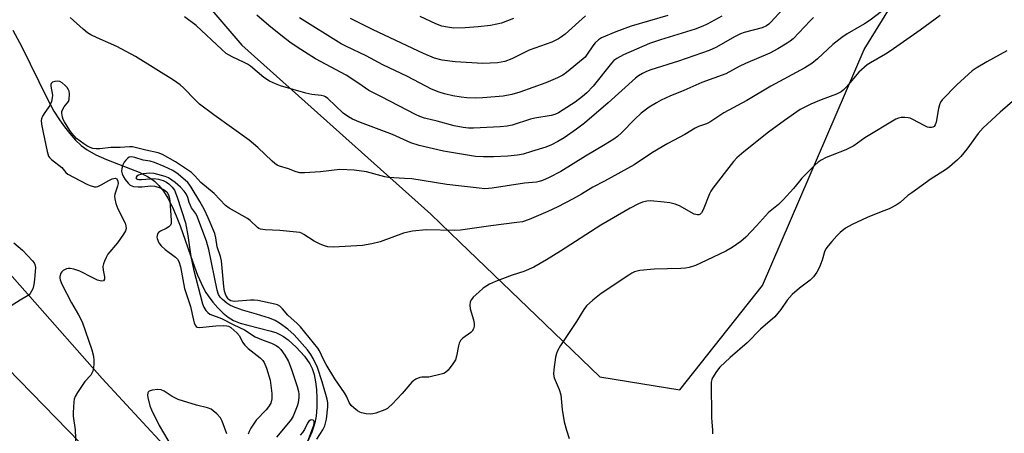
# Model space of a CAD drawing. Units: inches. Extents: x 1261769 to 1267769, y 573450 to 577450.
# Drawn here: x 1263528 to 1263829, y 575240 to 575366 of the extents above; entities that cross this region are included whole.
import ezdxf

# ---------------------------------------------------------------- set-up
doc = ezdxf.new("R2010")
doc.units = ezdxf.units.IN
doc.header["$MEASUREMENT"] = 0
for name, color, linetype in [('HYDRO-Single Line Stream', 4, 'Continuous'), ('NTRL-Farm Land', 3, 'Continuous'), ('NTRL-Trees', 3, 'Continuous'), ('Undefined', 1, 'Continuous')]:
    doc.layers.add(name, color=color, linetype=linetype)

msp = doc.modelspace()

# ---------------------------------------------------------------- linework, layer by layer
at = {"layer": 'HYDRO-Single Line Stream'}
msp.add_lwpolyline([(1263526.22, 575363.25), (1263528.96, 575358.17), (1263536.67, 575342.47), (1263538.76, 575338.6), (1263540.42, 575335.89), (1263541.98, 575333.78), (1263543.65, 575331.72), (1263545.41, 575329.73), (1263547.05, 575328.11), (1263548.94, 575326.71), (1263551.55, 575325.27), (1263554.85, 575323.82), (1263562.18, 575320.98), (1263564.8, 575319.88), (1263567.41, 575318.58), (1263568.65, 575317.82), (1263569.52, 575317.18), (1263570.85, 575315.89), (1263572.27, 575314.08), (1263573.58, 575311.95), (1263574.96, 575309.25), (1263576.09, 575306.63), (1263577.3, 575303.51), (1263581.17, 575292.43), (1263582.66, 575288.47), (1263584.36, 575284.7), (1263585.19, 575283.21), (1263585.91, 575282.11), (1263587.35, 575280.26), (1263588.88, 575278.52), (1263590.5, 575276.87), (1263592, 575275.59), (1263593.68, 575274.63), (1263595.73, 575273.85), (1263598.03, 575273.19), (1263604.79, 575271.5), (1263606.55, 575270.93), (1263608.03, 575270.27), (1263608.97, 575269.7), (1263610.32, 575268.69), (1263612.78, 575266.49), (1263615.35, 575263.68), (1263617, 575261.39), (1263617.67, 575260.01), (1263618.28, 575258.08), (1263618.72, 575255.91), (1263619.01, 575253.58), (1263619.15, 575250.85), (1263619.11, 575248.18), (1263618.88, 575245.42), (1263618.52, 575243.34), (1263618.13, 575242.02), (1263617.57, 575240.55), (1263614.47, 575233.47)], dxfattribs=at)
at = {"layer": 'NTRL-Farm Land'}
msp.add_lwpolyline([(1263347.67, 575162.43), (1263350.01, 575288.21), (1263349.23, 575370.25), (1263335.95, 575436.65), (1263328.13, 575456.96), (1263320.32, 575463.21), (1263357.82, 575467.9), (1263378.92, 575464.78), (1263383.42, 575464.88), (1263386.68, 575465.24), (1263388.71, 575466.05), (1263395.38, 575457.2), (1263432.86, 575432.15), (1263462.21, 575406.16), (1263474.31, 575388.84), (1263507.44, 575380.83), (1263519.84, 575369.63), (1263509.94, 575352.76), (1263499.45, 575346.48), (1263490.98, 575341.45), (1263487.06, 575332.02), (1263553.47, 575256.93), (1263603.24, 575203.17)], dxfattribs=at)
at = {"layer": 'NTRL-Trees'}
for points in [[(1263509.61, 575352.13, 0), (1263543.21, 575389.93, 0), (1263566.2, 575393.76, 0), (1263596.19, 575358.75, 0), (1263653.96, 575307.07, 0), (1263662.82, 575298.56, 0), (1263688.82, 575273.57, 0), (1263705.64, 575257.41, 0), (1263714.37, 575256, 0), (1263730, 575253.47, 0), (1263755.34, 575285.35, 0), (1263786.41, 575357.44, 0), (1263938, 575602.73, 0), (1263957.6, 575658.73, 0), (1263913.39, 575685.07, 0), (1263820.16, 575727.64, 0), (1263807.15, 575748.13, 0), (1263816.03, 575779.2, 0), (1263819, 575783.32, 0), (1263858.95, 575817.07, 0), (1263991.2, 575801.52, 0), (1264117.2, 575707.73, 0)], [(1263598.22, 575184.45, 0), (1263517.15, 575267.55, 0)]]:
    msp.add_polyline3d(points, dxfattribs=at)
at = {"layer": 'Undefined'}
for points, elevation in [([(1263799.92, 575375.37), (1263788.2, 575366.3), (1263786.5, 575365.19), (1263781.18, 575362.14), (1263779.53, 575361.02), (1263776.83, 575358.92), (1263772.11, 575354.53), (1263770.38, 575353.13), (1263768.25, 575351.84), (1263757.82, 575346.18), (1263750.5, 575341.77), (1263743.51, 575338.04), (1263739.17, 575335.16), (1263738.2, 575334.7), (1263735.71, 575333.83), (1263734.77, 575333.41), (1263731.62, 575331.4), (1263726.4, 575328.71), (1263721.67, 575325.94), (1263716.09, 575322.21), (1263707, 575317.18), (1263703.44, 575315.3), (1263700.01, 575313.24), (1263697.22, 575311.69), (1263692.78, 575309.38), (1263689.72, 575307.89), (1263683.96, 575305.45), (1263681.94, 575304.8), (1263680.2, 575304.52), (1263672.3, 575303.55), (1263663.04, 575302.22), (1263661.16, 575302.16), (1263652.5, 575302.27), (1263648.35, 575301.88), (1263646.94, 575301.64), (1263645.57, 575301.27), (1263638.44, 575298.62), (1263635.92, 575298), (1263633.06, 575297.55), (1263624.23, 575297.05), (1263622.51, 575297.14), (1263621.47, 575297.43), (1263620.18, 575297.91), (1263618.34, 575298.81), (1263615.15, 575300.89), (1263614.43, 575301.28), (1263613.9, 575301.46), (1263611.89, 575301.74), (1263607.79, 575302.06), (1263603.35, 575302.28), (1263601.93, 575302.5), (1263601.43, 575302.72), (1263600.98, 575303.04), (1263598.73, 575305.13), (1263597.89, 575305.77), (1263592.35, 575308.97), (1263591.16, 575309.78), (1263587.78, 575313.45), (1263583.62, 575316.81), (1263581.84, 575318.83), (1263580.76, 575319.8), (1263575.9, 575323.12), (1263571.98, 575325.29), (1263570.63, 575325.81), (1263566.86, 575326.61), (1263562.77, 575327.64), (1263561.83, 575327.68), (1263558.99, 575327.45), (1263556.14, 575327.47), (1263552.77, 575327.09), (1263551.65, 575327.04), (1263550.61, 575327.19), (1263549.85, 575327.44), (1263548.87, 575327.93), (1263547.93, 575328.53), (1263545.68, 575330.22), (1263544.19, 575331.8), (1263543.59, 575332.62), (1263541.97, 575335.27), (1263541.59, 575336.02), (1263541.35, 575336.69), (1263541.18, 575337.99), (1263541.22, 575338.5), (1263541.36, 575338.99), (1263541.92, 575339.9), (1263543.18, 575341.48), (1263543.45, 575342.17), (1263543.53, 575343.8), (1263543.43, 575344.62), (1263543.26, 575345.12), (1263542.79, 575345.8), (1263542.17, 575346.42), (1263541.26, 575347.16), (1263540.53, 575347.59), (1263539.79, 575347.73), (1263539.04, 575347.64), (1263538.37, 575347.4), (1263537.95, 575346.99), (1263537.84, 575346.66), (1263537.84, 575346.15), (1263538.28, 575343.43), (1263538.23, 575342.63), (1263537.99, 575341.55), (1263537.47, 575340.27), (1263536.01, 575338.19), (1263535.29, 575336.98), (1263534.97, 575336.23), (1263534.88, 575335.7), (1263534.95, 575334.6), (1263535.43, 575332.06), (1263536.68, 575326.19), (1263537.13, 575324.81), (1263537.42, 575324.36), (1263538.02, 575323.77), (1263541.23, 575321.32), (1263542.43, 575319.86), (1263543.04, 575319.34), (1263544.78, 575318.36), (1263549.06, 575316.2), (1263550.15, 575315.73), (1263551.16, 575315.49), (1263551.68, 575315.49), (1263552.2, 575315.59), (1263553.24, 575316.05), (1263555.52, 575317.39), (1263556.55, 575317.9), (1263557.05, 575318.04), (1263557.5, 575318.07), (1263558.01, 575317.85), (1263558.32, 575317.21), (1263558.35, 575316.45), (1263558.18, 575315.63), (1263557.37, 575313.18), (1263557.29, 575312.64), (1263557.36, 575311.8), (1263557.71, 575310.39), (1263558.28, 575308.73), (1263560.54, 575304.3), (1263560.77, 575303.51), (1263560.8, 575302.76), (1263560.62, 575302.01), (1263560.07, 575301.01), (1263558.19, 575298.36), (1263555.29, 575294.83), (1263554.7, 575293.83), (1263554.2, 575292.76), (1263553.89, 575291.95), (1263553.74, 575291.12), (1263553.82, 575290.02), (1263554.27, 575287.92), (1263554.2, 575287.2), (1263553.91, 575286.71), (1263553.34, 575286.64), (1263552.11, 575286.99), (1263550.62, 575287.65), (1263546.65, 575289.69), (1263544.81, 575290.33), (1263543.74, 575290.55), (1263543.12, 575290.52), (1263542.57, 575290.38), (1263541.55, 575289.85), (1263541.15, 575289.47), (1263540.89, 575289.04), (1263540.62, 575288.06), (1263540.61, 575287.54), (1263540.71, 575287.02), (1263541.23, 575285.75), (1263544.1, 575280.02), (1263546.29, 575276.33), (1263547.35, 575274.26), (1263550.4, 575265.68), (1263550.86, 575263.69), (1263551, 575262.5), (1263551.01, 575261.34), (1263550.91, 575260.18), (1263550.64, 575259.12), (1263550, 575257.93), (1263548.26, 575255.95), (1263547.57, 575255.03), (1263546, 575252.6), (1263545.3, 575251.36), (1263545, 575250.57), (1263544.85, 575249.73), (1263544.61, 575246.55), (1263544.68, 575245.4), (1263545.23, 575241.19), (1263545.42, 575236.02)], 462), ([(1263809.65, 575367.78), (1263803.49, 575363.25), (1263794.36, 575356.86), (1263792.87, 575355.94), (1263788.28, 575353.34), (1263787.3, 575352.69), (1263784.75, 575350.44), (1263780.96, 575345.95), (1263779.97, 575344.93), (1263779.34, 575344.42), (1263777.97, 575343.7), (1263773.27, 575342), (1263770.06, 575340.66), (1263768.22, 575339.82), (1263766.83, 575339.03), (1263762.02, 575335.69), (1263757.11, 575332.11), (1263749.57, 575326.13), (1263747.43, 575324.27), (1263746.45, 575323.22), (1263744.28, 575320.48), (1263740.17, 575315.05), (1263739.54, 575314.08), (1263739.15, 575313.29), (1263737.15, 575308.39), (1263736.62, 575307.5), (1263736.12, 575307.01), (1263735.84, 575306.89), (1263735.4, 575306.86), (1263734.45, 575307.1), (1263729.94, 575309.68), (1263728.63, 575310.13), (1263727.01, 575310.55), (1263725.28, 575310.81), (1263721.1, 575311.13), (1263719.95, 575311.09), (1263718.66, 575310.78), (1263717.37, 575310.21), (1263714.86, 575308.88), (1263705.86, 575303.73), (1263693.62, 575295.84), (1263689.25, 575293.16), (1263685.41, 575290.92), (1263682.42, 575289.6), (1263678.81, 575288.45), (1263673.67, 575286.57), (1263671.89, 575285.67), (1263669.96, 575284.45), (1263668.6, 575283.31), (1263666.87, 575281.71), (1263666.33, 575281.05), (1263666.02, 575280.33), (1263665.87, 575279.29), (1263665.93, 575278.21), (1263666.97, 575274.82), (1263667.21, 575273.69), (1263667.17, 575272.84), (1263666.95, 575272.04), (1263666.55, 575271.37), (1263666.17, 575270.98), (1263663.68, 575269.22), (1263663, 575268.47), (1263662.64, 575267.7), (1263662.38, 575266.88), (1263661.77, 575263.73), (1263661.44, 575262.64), (1263660.68, 575261.38), (1263659.23, 575259.5), (1263658.39, 575258.72), (1263657.89, 575258.47), (1263657.06, 575258.19), (1263653.32, 575257.34), (1263651.24, 575257.32), (1263650.56, 575257.25), (1263649.37, 575256.73), (1263648.71, 575256.29), (1263648.1, 575255.74), (1263645.14, 575252.29), (1263642.17, 575249.11), (1263641.14, 575248.11), (1263640.69, 575247.77), (1263639.91, 575247.36), (1263637.11, 575246.35), (1263636.26, 575246.11), (1263635.39, 575246.01), (1263634.22, 575246.12), (1263632.78, 575246.44), (1263632.23, 575246.65), (1263631.51, 575247.06), (1263630.4, 575247.9), (1263629.59, 575248.65), (1263628.99, 575249.53), (1263628.25, 575251.28), (1263627.58, 575252.5), (1263624.61, 575256.79), (1263621.95, 575261.2), (1263621.13, 575262.69), (1263619.95, 575265.32), (1263619.44, 575266.14), (1263614.14, 575272.71), (1263613.15, 575273.7), (1263610.23, 575276.29), (1263608.57, 575278.23), (1263607.79, 575278.97), (1263607.1, 575279.38), (1263606.28, 575279.66), (1263601.09, 575280.78), (1263599.98, 575280.87), (1263598.87, 575280.85), (1263593.83, 575280.43), (1263592.88, 575280.62), (1263592.36, 575280.93), (1263592.03, 575281.26), (1263591.31, 575282.37), (1263590.9, 575283.53), (1263590.7, 575284.96), (1263589.98, 575292.83), (1263589.65, 575294.19), (1263588.62, 575297.17), (1263588.25, 575299.91), (1263587.91, 575301.19), (1263585.95, 575305.95), (1263584.79, 575308.41), (1263583.37, 575310.93), (1263580.72, 575315.36), (1263580.13, 575316.24), (1263579.66, 575316.8), (1263576.69, 575319.34), (1263575.15, 575320.42), (1263572.5, 575321.7), (1263569.49, 575322.9), (1263568.17, 575323.25), (1263566.02, 575323.62), (1263563.53, 575324.42), (1263562.44, 575324.62), (1263561.79, 575324.48), (1263561.34, 575324.2), (1263560.73, 575323.63), (1263560.19, 575322.95), (1263559.79, 575322.18), (1263559.48, 575321.07), (1263559.46, 575320.24), (1263559.6, 575319.43), (1263559.99, 575318.51), (1263560.54, 575317.65), (1263561.44, 575316.54), (1263562.07, 575315.98), (1263562.55, 575315.73), (1263563.09, 575315.59), (1263564.54, 575315.46), (1263565.72, 575315.47), (1263568.28, 575315.76), (1263569.58, 575315.64), (1263571.19, 575315.1), (1263572.49, 575314.49), (1263573.25, 575313.87), (1263573.77, 575313.04), (1263574.01, 575312.28), (1263574.17, 575311.13), (1263574.64, 575305.12), (1263574.6, 575304.2), (1263574.42, 575303.77), (1263573.85, 575303.2), (1263573.11, 575302.75), (1263571.35, 575301.9), (1263570.73, 575301.45), (1263570.45, 575301.05), (1263570.29, 575300.58), (1263570.25, 575300.1), (1263570.31, 575299.63), (1263570.82, 575298.35), (1263571.49, 575297.41), (1263572.73, 575296.32), (1263575.97, 575293.92), (1263576.53, 575293.31), (1263576.92, 575292.64), (1263577.4, 575291.04), (1263578.66, 575284.43), (1263580.46, 575278.94), (1263581.37, 575274.72), (1263581.62, 575273.92), (1263581.95, 575273.22), (1263582.24, 575272.83), (1263582.54, 575272.62), (1263583.28, 575272.48), (1263588.21, 575273.03), (1263590.51, 575273.1), (1263591.61, 575273.04), (1263592.1, 575272.9), (1263592.78, 575272.5), (1263594.67, 575270.83), (1263595.47, 575269.92), (1263596.41, 575267.99), (1263597.09, 575267.07), (1263598.16, 575266.11), (1263601.83, 575263.23), (1263602.61, 575262.44), (1263603.01, 575261.83), (1263603.72, 575260.09), (1263604.82, 575256.43), (1263605.34, 575252.33), (1263605.34, 575250.65), (1263605.03, 575249.38), (1263604.36, 575248.24), (1263603.62, 575247.36), (1263600.6, 575244.23), (1263598.98, 575241.78), (1263598.42, 575240.75), (1263598.08, 575239.93)], 460), ([(1263761.38, 575369.56), (1263757.86, 575365.7), (1263757.23, 575365.09), (1263756.54, 575364.57), (1263755.24, 575364.05), (1263749.66, 575362.6), (1263748.55, 575362.22), (1263746.96, 575361.39), (1263741, 575357.98), (1263739, 575357.07), (1263729.62, 575353.84), (1263721.2, 575351.18), (1263719.88, 575350.68), (1263718.62, 575350.08), (1263717.44, 575349.34), (1263716.54, 575348.63), (1263708.18, 575341.06), (1263700.93, 575334.86), (1263698.44, 575333.01), (1263694.67, 575330.45), (1263692.75, 575329.29), (1263690.78, 575328.24), (1263689.05, 575327.57), (1263684.72, 575326.2), (1263682.16, 575325.47), (1263680.42, 575325.13), (1263677.52, 575324.81), (1263673.15, 575324.61), (1263670.02, 575324.56), (1263667.65, 575324.7), (1263657.85, 575326.29), (1263650.42, 575328.1), (1263647.85, 575328.88), (1263642.23, 575331.46), (1263632.45, 575335.06), (1263629.99, 575336.07), (1263628.75, 575336.82), (1263627.21, 575337.93), (1263622.45, 575342.38), (1263621.78, 575342.9), (1263621.38, 575343.11), (1263620.48, 575343.32), (1263617.6, 575343.63), (1263615.75, 575344.08), (1263608.01, 575346.29), (1263606.44, 575346.89), (1263604.61, 575347.77), (1263602.96, 575348.88), (1263598.79, 575352.26), (1263597.89, 575352.91), (1263596.87, 575353.46), (1263593.19, 575355.19), (1263591.44, 575356.21), (1263590.11, 575357.35), (1263582.21, 575364.77), (1263578.67, 575367.33)], 466), ([(1263742.91, 575367.61), (1263738.37, 575365.12), (1263737.08, 575364.51), (1263734.7, 575363.64), (1263724.1, 575360.32), (1263720.82, 575359.2), (1263712.82, 575355.75), (1263710.81, 575354.69), (1263709.92, 575354.01), (1263709.12, 575353.18), (1263703.55, 575346.2), (1263701.6, 575344.17), (1263700.29, 575343.02), (1263698.05, 575341.32), (1263694.43, 575338.92), (1263692.94, 575338.03), (1263691.86, 575337.53), (1263690.76, 575337.19), (1263685.77, 575336.45), (1263684.45, 575336.16), (1263678.79, 575334.32), (1263677.27, 575333.93), (1263675.12, 575333.74), (1263666.94, 575333.36), (1263665.49, 575333.38), (1263663.83, 575333.55), (1263661.04, 575334.03), (1263655.91, 575335.49), (1263652, 575336.46), (1263650.61, 575336.9), (1263649.26, 575337.49), (1263638.85, 575342.93), (1263635.05, 575344.83), (1263631.96, 575347), (1263628.05, 575349.55), (1263618.73, 575354.57), (1263613.06, 575358.15), (1263610.89, 575359.64), (1263608.58, 575361.4), (1263604.48, 575364.73), (1263600.8, 575367.92)], 468), ([(1263726.33, 575367.78), (1263715.19, 575364.5), (1263710.49, 575362.75), (1263706.13, 575360.94), (1263705.18, 575360.36), (1263704.18, 575359.46), (1263703.47, 575358.52), (1263701.77, 575355.94), (1263701.08, 575355.1), (1263700.46, 575354.51), (1263695.38, 575350.34), (1263694.25, 575349.58), (1263692.65, 575348.78), (1263689.1, 575347.23), (1263681.18, 575344.32), (1263678.73, 575343.6), (1263676.06, 575343.15), (1263669.85, 575342.6), (1263667.58, 575342.54), (1263664.95, 575342.64), (1263663.21, 575342.81), (1263660.65, 575343.22), (1263658.13, 575343.84), (1263656.48, 575344.33), (1263654.13, 575345.3), (1263646.82, 575349.19), (1263639.24, 575352.71), (1263634.18, 575355.48), (1263628.2, 575358.27), (1263626.54, 575359.16), (1263613.78, 575367.08)], 470), ([(1263701.26, 575367.7), (1263695.01, 575362.12), (1263693.92, 575361.25), (1263692.98, 575360.63), (1263690.91, 575359.65), (1263684.04, 575357.18), (1263678.7, 575354.5), (1263676.57, 575353.77), (1263675.48, 575353.5), (1263674.32, 575353.33), (1263669.87, 575353.09), (1263661.34, 575353.65), (1263657.37, 575354.14), (1263655.08, 575354.76), (1263651.73, 575356.16), (1263636.28, 575363.43), (1263629.4, 575366.86)], 472), ([(1263679.19, 575366.87), (1263675.57, 575365.44), (1263674.17, 575365.08), (1263672.17, 575364.77), (1263668.44, 575364.32), (1263664.49, 575364.01), (1263660.97, 575363.93), (1263659, 575364.17), (1263657.33, 575364.52), (1263655.52, 575365.23), (1263650.66, 575367.46)], 474), ([(1263770.92, 575367.16), (1263769.85, 575366.19), (1263764.65, 575360.61), (1263763.78, 575359.89), (1263762.84, 575359.28), (1263759.95, 575357.57), (1263757.52, 575356.26), (1263750.07, 575353.15), (1263748.21, 575352.24), (1263744.08, 575350.01), (1263736.8, 575347.33), (1263731.25, 575344.82), (1263727, 575343.13), (1263724.39, 575341.92), (1263722.87, 575341.11), (1263720.69, 575339.78), (1263718.24, 575337.93), (1263716.31, 575336.15), (1263712.2, 575331.96), (1263710.96, 575330.85), (1263709.84, 575330.03), (1263707.24, 575328.4), (1263701.17, 575324.83), (1263693.7, 575320.1), (1263690.14, 575318.3), (1263688.08, 575317.39), (1263687.03, 575317.07), (1263686.23, 575316.91), (1263682.61, 575316.55), (1263672.73, 575315.03), (1263670.47, 575314.86), (1263668.72, 575315), (1263658.86, 575316.12), (1263648.16, 575317.86), (1263645.91, 575318.04), (1263640.97, 575318.27), (1263639.86, 575318.5), (1263634.28, 575320.01), (1263630.53, 575320.53), (1263626.13, 575320.7), (1263620.23, 575320.04), (1263615.33, 575319.74), (1263613.9, 575319.75), (1263612.82, 575320.01), (1263610.44, 575320.93), (1263607.7, 575321.77), (1263606.97, 575322.1), (1263606.31, 575322.53), (1263605.45, 575323.27), (1263601.12, 575327.49), (1263598.47, 575329.72), (1263587.59, 575337.4), (1263583.25, 575340.71), (1263582, 575341.89), (1263578.39, 575345.73), (1263577.31, 575346.62), (1263575.26, 575348.06), (1263563.71, 575355.23), (1263557.99, 575358.27), (1263551.96, 575360.95), (1263550.08, 575361.86), (1263549.05, 575362.46), (1263547.67, 575363.56), (1263543.75, 575367.2)], 464), ([(1263829.99, 575357.01), (1263823.84, 575353.58), (1263820.61, 575351.66), (1263819.42, 575350.85), (1263814.67, 575346.65), (1263810.26, 575342), (1263809.75, 575341.32), (1263809.39, 575340.54), (1263809.11, 575339.39), (1263808.37, 575335.22), (1263808.12, 575334.42), (1263807.75, 575333.85), (1263807.41, 575333.65), (1263806.98, 575333.56), (1263806.27, 575333.57), (1263805.75, 575333.7), (1263804.67, 575334.18), (1263801.23, 575336.05), (1263800.42, 575336.4), (1263799.87, 575336.54), (1263798.76, 575336.63), (1263797.64, 575336.59), (1263796.83, 575336.45), (1263796.04, 575336.12), (1263786.6, 575330.41), (1263783.19, 575328.01), (1263782.04, 575327.32), (1263780.78, 575326.72), (1263776.62, 575325.16), (1263774.77, 575324.38), (1263773.24, 575323.63), (1263772.33, 575323.01), (1263771.26, 575322.02), (1263767.34, 575318.05), (1263766.57, 575317.17), (1263764.81, 575314.89), (1263761.63, 575311.51), (1263760.17, 575310.1), (1263757.16, 575307.61), (1263753.49, 575303.49), (1263750.2, 575300.11), (1263748.68, 575298.73), (1263746.07, 575296.89), (1263744.07, 575295.82), (1263736.41, 575292.1), (1263734.79, 575291.46), (1263732.88, 575290.84), (1263731.77, 575290.62), (1263730.37, 575290.48), (1263722.24, 575290.33), (1263717.83, 575289.85), (1263716.96, 575289.7), (1263716.17, 575289.45), (1263715.42, 575289.1), (1263714.42, 575288.49), (1263706.03, 575282.84), (1263703.45, 575280.82), (1263701.56, 575279.13), (1263700.69, 575278.03), (1263698.49, 575274.28), (1263693.62, 575266.96), (1263692.64, 575265.31), (1263692.33, 575264.54), (1263692.08, 575263.41), (1263691.53, 575259.63), (1263691.44, 575258.19), (1263691.67, 575257.08), (1263693.12, 575253.55), (1263693.64, 575251.91), (1263693.81, 575250.8), (1263694.09, 575247.39), (1263694.71, 575243.64), (1263695.41, 575241.08), (1263696.26, 575238.61)], 458), ([(1263835.36, 575344.65), (1263827.94, 575338.24), (1263822.76, 575333.42), (1263821.19, 575331.73), (1263817.71, 575326.98), (1263815.94, 575324.72), (1263814.89, 575323.68), (1263812.41, 575321.54), (1263811.23, 575320.67), (1263806.85, 575317.86), (1263800.9, 575313.62), (1263799.75, 575312.75), (1263797.36, 575310.67), (1263796.16, 575309.84), (1263794.06, 575308.75), (1263791.54, 575307.82), (1263787.26, 575306.08), (1263782.75, 575303.99), (1263780.64, 575302.8), (1263779.04, 575301.47), (1263777.99, 575300.44), (1263776.46, 575298.72), (1263775.34, 575297.41), (1263774.68, 575296.49), (1263774.28, 575295.61), (1263773.52, 575293.05), (1263772.73, 575290.91), (1263771.93, 575289.36), (1263770.94, 575287.93), (1263769.9, 575286.93), (1263766.63, 575284.47), (1263764.37, 575282.57), (1263762.84, 575280.84), (1263760.87, 575277.93), (1263759.1, 575275.75), (1263754.74, 575271.94), (1263750.59, 575267.78), (1263745.41, 575263.34), (1263742.32, 575260.32), (1263741.21, 575259.01), (1263739.99, 575257.09), (1263739.78, 575256.58), (1263739.64, 575255.76), (1263739.69, 575244.99), (1263739.78, 575243.53), (1263740.08, 575241.21), (1263740, 575240.05)], 456), ([(1263619.1, 575238.39), (1263620.96, 575241.21), (1263621.6, 575242.49), (1263622.09, 575244.46), (1263622.5, 575248.21), (1263622.46, 575249.46), (1263622.25, 575250.63), (1263620.73, 575255.87), (1263619.3, 575260.24), (1263618.03, 575263.04), (1263617.31, 575264.26), (1263616.25, 575265.68), (1263612.19, 575270.22), (1263610.3, 575271.94), (1263607.73, 575273.78), (1263606.33, 575274.61), (1263604.69, 575275.3), (1263600.64, 575276.6), (1263596.4, 575277.74), (1263593.64, 575278.82), (1263592.57, 575279.34), (1263591.64, 575279.96), (1263590.31, 575280.99), (1263589.52, 575281.75), (1263589.01, 575282.59), (1263588.61, 575283.85), (1263586.06, 575296.34), (1263585.73, 575297.75), (1263585.37, 575298.85), (1263582.41, 575306.67), (1263582.01, 575307.39), (1263580.85, 575309.03), (1263580.46, 575309.72), (1263580.08, 575310.66), (1263579.66, 575312.2), (1263579.17, 575313.27), (1263578.57, 575314.13), (1263577.48, 575315.33), (1263575.83, 575316.82), (1263573.81, 575318.21), (1263572.79, 575318.62), (1263569.42, 575319.51), (1263568.03, 575319.66), (1263566, 575319.41), (1263564.66, 575319.03), (1263564.1, 575318.7), (1263563.87, 575318.44), (1263563.83, 575318.18), (1263563.99, 575317.94), (1263564.2, 575317.8), (1263564.7, 575317.68), (1263565.53, 575317.67), (1263568.22, 575317.92), (1263569.41, 575317.95), (1263570.74, 575317.76), (1263572.15, 575317.35), (1263573.2, 575316.88), (1263573.91, 575316.37), (1263574.94, 575315.33), (1263575.57, 575314.38), (1263576.42, 575312.28), (1263578.95, 575304.4), (1263579.72, 575300.54), (1263580.56, 575294.19), (1263581.42, 575290.3), (1263584.13, 575279.7), (1263584.55, 575278.65), (1263585.2, 575277.69), (1263585.78, 575277.06), (1263586.46, 575276.6), (1263589.97, 575275.26), (1263593.75, 575273.33), (1263597, 575271.81), (1263600.29, 575269.65), (1263602.7, 575268.61), (1263605.3, 575267.69), (1263606.73, 575266.94), (1263607.38, 575266.46), (1263608.08, 575265.8), (1263609.34, 575264.08), (1263610.45, 575262.12), (1263611.31, 575259.93), (1263613.1, 575254.51), (1263613.5, 575252.95), (1263613.62, 575252.14), (1263613.65, 575251.23), (1263613.43, 575249.52), (1263613.09, 575248.41), (1263612.32, 575246.46), (1263611.83, 575245.38), (1263611.28, 575244.41), (1263610.48, 575243.34), (1263606.83, 575239.01)], 458), ([(1263526.52, 575298.31), (1263529.16, 575296.11), (1263532.18, 575292.85), (1263532.7, 575292.19), (1263532.97, 575291.72), (1263533.16, 575290.78), (1263532.88, 575287.18), (1263532.67, 575285.59), (1263532.27, 575284.3), (1263531.5, 575282.86), (1263531.16, 575282.46), (1263530.72, 575282.12), (1263528.41, 575280.83), (1263523.45, 575277.63)], 464), ([(1263591.56, 575240.02), (1263590.19, 575243.89), (1263589.68, 575244.92), (1263588.55, 575246.14), (1263587.47, 575247.05), (1263586.79, 575247.52), (1263585.74, 575247.95), (1263582.34, 575248.81), (1263576.72, 575250.54), (1263574.94, 575251.39), (1263572.46, 575253.05), (1263571.49, 575253.48), (1263570.51, 575253.57), (1263568.84, 575253.33), (1263567.88, 575253.02), (1263567.55, 575252.74), (1263567.46, 575252.56), (1263567.4, 575251.86), (1263567.49, 575251.06), (1263568.05, 575248.56), (1263568.57, 575247.34), (1263570.96, 575242.57), (1263576.21, 575233.6)], 460), ([(1263616.04, 575237), (1263618.11, 575242.39), (1263618.33, 575243.14), (1263618.31, 575243.77), (1263618.24, 575243.93), (1263617.97, 575244.16), (1263617.61, 575244.26), (1263617.22, 575244.22), (1263616.7, 575243.83), (1263616.31, 575243.23), (1263615.35, 575241.31), (1263614.77, 575240.37), (1263614.06, 575239.55)], 456)]:
    msp.add_lwpolyline(points, dxfattribs=dict(at, elevation=elevation))

doc.saveas('drawing.dxf')
